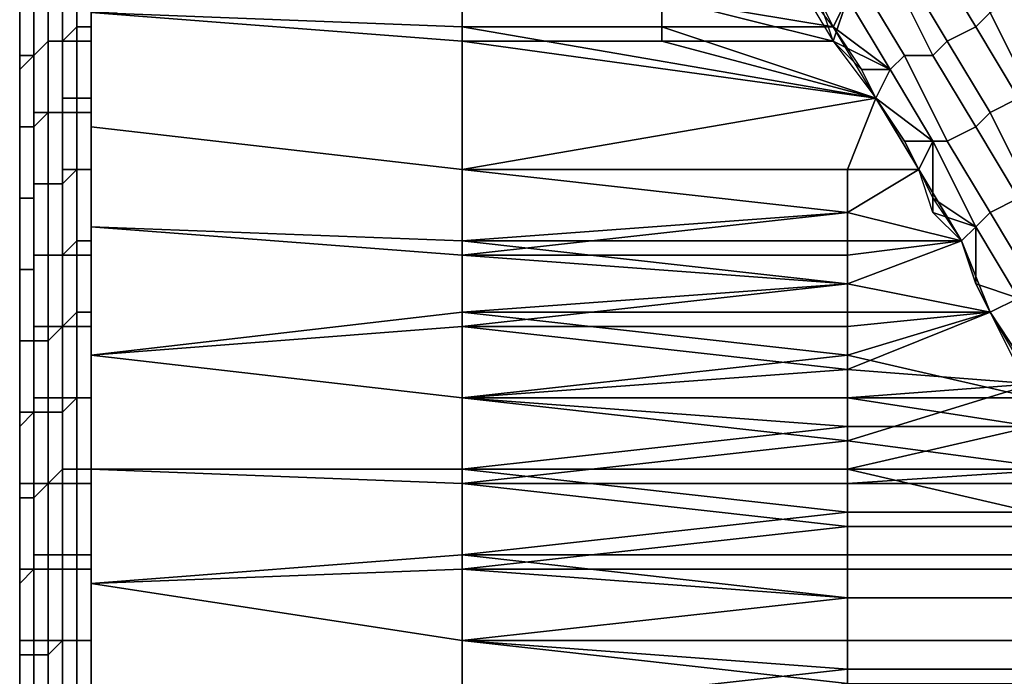
# Model space of a CAD drawing. Extents: x -0.062 to 0.114, y -0.173 to 0.042.
# Drawn here: x -0.02 to -0.013, y -0.137 to -0.133 of the extents above; entities that cross this region are included whole.
import ezdxf

# ---------------------------------------------------------------- set-up
doc = ezdxf.new("R2010")
doc.units = 0
doc.layers.add('CHROME_1', color=7, linetype='CONTINUOUS')

msp = doc.modelspace()

# ---------------------------------------------------------------- linework, layer by layer
at = {"layer": 'CHROME_1'}
for points in [[(-0.0201, -0.1316, 0.0072), (-0.0201, -0.1316, 0.005), (-0.0201, -0.1339, 0.005), (-0.0201, -0.1339, 0.0072)], [(-0.0201, -0.1316, 0.0272), (-0.0201, -0.1316, 0.025), (-0.0201, -0.1339, 0.025), (-0.0201, -0.1339, 0.0272)], [(-0.0201, -0.1316, 0.0095), (-0.0201, -0.1316, 0.0072), (-0.0201, -0.1337, 0.0095)], [(-0.0201, -0.1337, 0.0095), (-0.0201, -0.1332, 0.0101), (-0.0201, -0.1316, 0.0095)], [(-0.0201, -0.1327, 0.0108), (-0.0201, -0.1316, 0.0095), (-0.0201, -0.1332, 0.0101)], [(-0.0201, -0.1316, 0.0072), (-0.0201, -0.1339, 0.0072), (-0.0201, -0.1337, 0.0095)], [(-0.0201, -0.1339, 0.005), (-0.0201, -0.1316, 0.005), (-0.0201, -0.132, 0.0032)], [(-0.0201, -0.1327, 0.0214), (-0.0201, -0.1332, 0.0221), (-0.0201, -0.1316, 0.0227)], [(-0.0201, -0.1316, 0.025), (-0.0201, -0.1316, 0.0227), (-0.0201, -0.1337, 0.0227)], [(-0.0201, -0.1337, 0.0227), (-0.0201, -0.1339, 0.025), (-0.0201, -0.1316, 0.025)], [(-0.0201, -0.1316, 0.0227), (-0.0201, -0.1332, 0.0221), (-0.0201, -0.1337, 0.0227)], [(-0.0201, -0.132, 0.029), (-0.0201, -0.1316, 0.0272), (-0.0201, -0.1339, 0.0272)], [(-0.0201, -0.1328, 0.0027), (-0.0201, -0.1339, 0.005), (-0.0201, -0.132, 0.0032)], [(-0.0201, -0.132, 0.029), (-0.0201, -0.1339, 0.0272), (-0.0201, -0.1328, 0.0295)], [(-0.0134, -0.1328, 0.002), (-0.0137, -0.1323, 0.0023), (-0.0136, -0.1322, 0.0023), (-0.0133, -0.1327, 0.002)], [(-0.0137, -0.1323, 0.0299), (-0.0134, -0.1328, 0.0302), (-0.0133, -0.1327, 0.0302), (-0.0136, -0.1322, 0.0299)], [(-0.0136, -0.1329, 0.002), (-0.0139, -0.1324, 0.0023), (-0.0137, -0.1323, 0.0023), (-0.0134, -0.1328, 0.002)], [(-0.0139, -0.1324, 0.0299), (-0.0136, -0.1329, 0.0302), (-0.0134, -0.1328, 0.0302), (-0.0137, -0.1323, 0.0299)], [(-0.02, -0.1325, 0.0026), (-0.0199, -0.1324, 0.0025), (-0.0199, -0.1329, 0.0022), (-0.02, -0.133, 0.0023)], [(-0.0199, -0.1329, 0.03), (-0.0198, -0.1329, 0.03), (-0.0198, -0.1324, 0.0298), (-0.0199, -0.1325, 0.0297)], [(-0.0199, -0.1324, 0.0025), (-0.0198, -0.1324, 0.0025), (-0.0198, -0.1329, 0.0022), (-0.0199, -0.1329, 0.0022)], [(-0.0198, -0.1329, 0.0301), (-0.0197, -0.1329, 0.0301), (-0.0197, -0.1324, 0.0298), (-0.0198, -0.1324, 0.0298)], [(-0.0198, -0.1329, 0.03), (-0.0198, -0.1329, 0.0301), (-0.0198, -0.1324, 0.0298)], [(-0.0198, -0.1324, 0.0024), (-0.0197, -0.1324, 0.0024), (-0.0197, -0.1328, 0.0021), (-0.0198, -0.1329, 0.0021)], [(-0.0198, -0.1324, 0.0025), (-0.0198, -0.1324, 0.0024), (-0.0198, -0.1329, 0.0021), (-0.0198, -0.1329, 0.0022)], [(-0.0197, -0.1329, 0.0301), (-0.0196, -0.1329, 0.0301), (-0.0196, -0.1324, 0.0298), (-0.0197, -0.1324, 0.0298)], [(-0.0197, -0.1324, 0.0024), (-0.0196, -0.1324, 0.0024), (-0.0196, -0.1328, 0.0021), (-0.0197, -0.1328, 0.0021)], [(-0.0156, -0.1326, 0.03), (-0.0144, -0.1328, 0.0301), (-0.0147, -0.1324, 0.0298)], [(-0.0144, -0.1329, 0.0021), (-0.0156, -0.1326, 0.0022), (-0.0147, -0.1324, 0.0024)], [(-0.0139, -0.133, 0.002), (-0.0142, -0.1325, 0.0023), (-0.014, -0.1324, 0.0023), (-0.0137, -0.133, 0.002)], [(-0.0142, -0.1325, 0.0299), (-0.0139, -0.133, 0.0302), (-0.0137, -0.133, 0.0302), (-0.014, -0.1324, 0.0299)], [(-0.0137, -0.133, 0.002), (-0.014, -0.1324, 0.0023), (-0.0139, -0.1324, 0.0023), (-0.0136, -0.1329, 0.002)], [(-0.014, -0.1324, 0.0299), (-0.0137, -0.133, 0.0302), (-0.0136, -0.1329, 0.0302), (-0.0139, -0.1324, 0.0299)], [(-0.0201, -0.1326, 0.0027), (-0.02, -0.1325, 0.0026), (-0.02, -0.133, 0.0024), (-0.0201, -0.133, 0.0025)], [(-0.02, -0.133, 0.0299), (-0.0199, -0.1329, 0.03), (-0.0199, -0.1325, 0.0297), (-0.02, -0.1325, 0.0296)], [(-0.02, -0.133, 0.0298), (-0.02, -0.133, 0.0299), (-0.02, -0.1325, 0.0296), (-0.02, -0.1326, 0.0296)], [(-0.02, -0.1325, 0.0026), (-0.02, -0.1325, 0.0026), (-0.02, -0.133, 0.0023), (-0.02, -0.133, 0.0024)], [(-0.014, -0.1331, 0.002), (-0.0143, -0.1326, 0.0022), (-0.0142, -0.1325, 0.0023), (-0.0139, -0.133, 0.002)], [(-0.0143, -0.1326, 0.03), (-0.014, -0.1331, 0.0302), (-0.0139, -0.133, 0.0302), (-0.0142, -0.1325, 0.0299)], [(-0.0201, -0.1331, 0.0298), (-0.02, -0.133, 0.0298), (-0.02, -0.1326, 0.0296), (-0.0201, -0.1326, 0.0295)], [(-0.0201, -0.1326, 0.0295), (-0.0201, -0.1326, 0.0294), (-0.0201, -0.1329, 0.0296), (-0.0201, -0.1331, 0.0298)], [(-0.0201, -0.133, 0.0025), (-0.0201, -0.1329, 0.0026), (-0.0201, -0.1326, 0.0028), (-0.0201, -0.1326, 0.0027)], [(-0.017, -0.1326, 0.03), (-0.0196, -0.1327, 0.03), (-0.017, -0.1328, 0.0301)], [(-0.017, -0.1326, 0.0022), (-0.017, -0.1329, 0.0021), (-0.0196, -0.1327, 0.0022)], [(-0.0156, -0.1326, 0.03), (-0.017, -0.1326, 0.03), (-0.017, -0.1328, 0.0301), (-0.0156, -0.1328, 0.0301)], [(-0.0156, -0.1329, 0.0021), (-0.017, -0.1329, 0.0021), (-0.017, -0.1326, 0.0022), (-0.0156, -0.1326, 0.0022)], [(-0.0144, -0.1328, 0.0301), (-0.0156, -0.1326, 0.03), (-0.0156, -0.1328, 0.0301)], [(-0.0144, -0.1329, 0.0021), (-0.0156, -0.1329, 0.0021), (-0.0156, -0.1326, 0.0022)], [(-0.0144, -0.1329, 0.0021), (-0.0145, -0.1326, 0.0022), (-0.0143, -0.1326, 0.0022)], [(-0.0144, -0.1328, 0.0301), (-0.0143, -0.1326, 0.03), (-0.0145, -0.1326, 0.03)], [(-0.0143, -0.1326, 0.0022), (-0.014, -0.1331, 0.002), (-0.0144, -0.1329, 0.0021)], [(-0.0144, -0.1328, 0.0301), (-0.014, -0.1331, 0.0302), (-0.0143, -0.1326, 0.03)], [(-0.013, -0.1333, 0.0017), (-0.0133, -0.1327, 0.002), (-0.0131, -0.1326, 0.0019), (-0.0128, -0.1332, 0.0017)], [(-0.0133, -0.1327, 0.0302), (-0.013, -0.1333, 0.0305), (-0.0128, -0.1332, 0.0305), (-0.0131, -0.1326, 0.0303)], [(-0.0196, -0.1335, 0.0304), (-0.017, -0.1338, 0.0306), (-0.017, -0.1328, 0.0301), (-0.0196, -0.1327, 0.03)], [(-0.0196, -0.1327, 0.0022), (-0.017, -0.1329, 0.0021), (-0.017, -0.1338, 0.0016), (-0.0196, -0.1335, 0.0018)], [(-0.0131, -0.1333, 0.0017), (-0.0134, -0.1328, 0.002), (-0.0133, -0.1327, 0.002), (-0.013, -0.1333, 0.0017)], [(-0.0134, -0.1328, 0.0302), (-0.0131, -0.1333, 0.0305), (-0.013, -0.1333, 0.0305), (-0.0133, -0.1327, 0.0302)], [(-0.0201, -0.1339, 0.0028), (-0.0201, -0.1328, 0.0027), (-0.0201, -0.1337, 0.0022)], [(-0.0201, -0.1339, 0.005), (-0.0201, -0.1328, 0.0027), (-0.0201, -0.1339, 0.0028)], [(-0.0201, -0.1328, 0.0295), (-0.0201, -0.1339, 0.0272), (-0.0201, -0.1339, 0.0294)], [(-0.0201, -0.1328, 0.0295), (-0.0201, -0.1339, 0.0294), (-0.0201, -0.1337, 0.03)], [(-0.0198, -0.1329, 0.0021), (-0.0197, -0.1328, 0.0021), (-0.0197, -0.1333, 0.0019), (-0.0198, -0.1333, 0.0019)], [(-0.0197, -0.1328, 0.0021), (-0.0196, -0.1328, 0.0021), (-0.0196, -0.1333, 0.0018), (-0.0197, -0.1333, 0.0019)], [(-0.0141, -0.1333, 0.0303), (-0.017, -0.1328, 0.0301), (-0.017, -0.1338, 0.0306)], [(-0.0141, -0.1333, 0.0303), (-0.0156, -0.1328, 0.0301), (-0.017, -0.1328, 0.0301)], [(-0.0144, -0.1328, 0.0301), (-0.0156, -0.1328, 0.0301), (-0.0141, -0.1333, 0.0303)], [(-0.0142, -0.1331, 0.0302), (-0.014, -0.1331, 0.0302), (-0.0144, -0.1328, 0.0301)], [(-0.0133, -0.1334, 0.0017), (-0.0136, -0.1329, 0.002), (-0.0134, -0.1328, 0.002), (-0.0131, -0.1333, 0.0017)], [(-0.0136, -0.1329, 0.0302), (-0.0133, -0.1334, 0.0305), (-0.0131, -0.1333, 0.0305), (-0.0134, -0.1328, 0.0302)], [(-0.0201, -0.1333, 0.0298), (-0.0201, -0.1331, 0.0298), (-0.0201, -0.1329, 0.0296)], [(-0.0201, -0.1329, 0.0026), (-0.0201, -0.133, 0.0025), (-0.0201, -0.1333, 0.0024)], [(-0.02, -0.1335, 0.0302), (-0.0199, -0.1334, 0.0302), (-0.0199, -0.1329, 0.03), (-0.02, -0.133, 0.0299)], [(-0.02, -0.133, 0.0023), (-0.0199, -0.1329, 0.0022), (-0.0199, -0.1334, 0.002), (-0.02, -0.1334, 0.0021)], [(-0.0199, -0.1334, 0.0302), (-0.0198, -0.1334, 0.0303), (-0.0198, -0.1329, 0.03), (-0.0199, -0.1329, 0.03)], [(-0.0199, -0.1329, 0.0022), (-0.0198, -0.1329, 0.0022), (-0.0198, -0.1334, 0.0019), (-0.0199, -0.1334, 0.002)], [(-0.0198, -0.1334, 0.0303), (-0.0197, -0.1334, 0.0304), (-0.0197, -0.1329, 0.0301), (-0.0198, -0.1329, 0.0301)], [(-0.0198, -0.1334, 0.0303), (-0.0198, -0.1334, 0.0303), (-0.0198, -0.1329, 0.0301), (-0.0198, -0.1329, 0.03)], [(-0.0198, -0.1329, 0.0022), (-0.0198, -0.1329, 0.0021), (-0.0198, -0.1333, 0.0019), (-0.0198, -0.1334, 0.0019)], [(-0.0197, -0.1334, 0.0304), (-0.0196, -0.1334, 0.0304), (-0.0196, -0.1329, 0.0301), (-0.0197, -0.1329, 0.0301)], [(-0.0141, -0.1333, 0.0018), (-0.017, -0.1338, 0.0016), (-0.017, -0.1329, 0.0021)], [(-0.0156, -0.1329, 0.0021), (-0.0141, -0.1333, 0.0018), (-0.017, -0.1329, 0.0021)], [(-0.0156, -0.1329, 0.0021), (-0.0144, -0.1329, 0.0021), (-0.0141, -0.1333, 0.0018)], [(-0.0144, -0.1329, 0.0021), (-0.014, -0.1331, 0.002), (-0.0142, -0.1331, 0.002)], [(-0.0134, -0.1335, 0.0017), (-0.0137, -0.133, 0.002), (-0.0136, -0.1329, 0.002), (-0.0133, -0.1334, 0.0017)], [(-0.0137, -0.133, 0.0302), (-0.0134, -0.1335, 0.0305), (-0.0133, -0.1334, 0.0305), (-0.0136, -0.1329, 0.0302)], [(-0.0201, -0.1335, 0.03), (-0.02, -0.1335, 0.0301), (-0.02, -0.133, 0.0298), (-0.0201, -0.1331, 0.0298)], [(-0.0201, -0.133, 0.0025), (-0.02, -0.133, 0.0024), (-0.02, -0.1335, 0.0021), (-0.0201, -0.1335, 0.0022)], [(-0.0201, -0.1335, 0.0022), (-0.0201, -0.1337, 0.0022), (-0.0201, -0.1333, 0.0024), (-0.0201, -0.133, 0.0025)], [(-0.02, -0.1335, 0.0301), (-0.02, -0.1335, 0.0302), (-0.02, -0.133, 0.0299), (-0.02, -0.133, 0.0298)], [(-0.02, -0.133, 0.0024), (-0.02, -0.133, 0.0023), (-0.02, -0.1334, 0.0021), (-0.02, -0.1335, 0.0021)], [(-0.0137, -0.1336, 0.0017), (-0.014, -0.1331, 0.002), (-0.0139, -0.133, 0.002), (-0.0136, -0.1336, 0.0017)], [(-0.014, -0.1331, 0.0302), (-0.0137, -0.1336, 0.0305), (-0.0136, -0.1336, 0.0305), (-0.0139, -0.133, 0.0302)], [(-0.0136, -0.1336, 0.0017), (-0.0139, -0.133, 0.002), (-0.0137, -0.133, 0.002), (-0.0134, -0.1335, 0.0017)], [(-0.0139, -0.133, 0.0302), (-0.0136, -0.1336, 0.0305), (-0.0134, -0.1335, 0.0305), (-0.0137, -0.133, 0.0302)], [(-0.0201, -0.1331, 0.0298), (-0.0201, -0.1333, 0.0298), (-0.0201, -0.1337, 0.03), (-0.0201, -0.1335, 0.03)], [(-0.0142, -0.1331, 0.002), (-0.014, -0.1331, 0.002), (-0.0141, -0.1333, 0.0018)], [(-0.0141, -0.1333, 0.0303), (-0.014, -0.1331, 0.0302), (-0.0142, -0.1331, 0.0302)], [(-0.014, -0.1331, 0.002), (-0.0137, -0.1336, 0.0017), (-0.0141, -0.1333, 0.0018)], [(-0.0137, -0.1336, 0.0305), (-0.014, -0.1331, 0.0302), (-0.0141, -0.1333, 0.0303)], [(-0.0198, -0.1333, 0.0019), (-0.0197, -0.1333, 0.0019), (-0.0197, -0.1338, 0.0016), (-0.0198, -0.1338, 0.0016)], [(-0.0198, -0.1334, 0.0019), (-0.0198, -0.1333, 0.0019), (-0.0198, -0.1338, 0.0016), (-0.0198, -0.1339, 0.0017)], [(-0.0197, -0.1333, 0.0019), (-0.0196, -0.1333, 0.0018), (-0.0196, -0.1338, 0.0016), (-0.0197, -0.1338, 0.0016)], [(-0.0141, -0.1333, 0.0303), (-0.017, -0.1338, 0.0306), (-0.0143, -0.1338, 0.0306)], [(-0.0141, -0.1333, 0.0018), (-0.0143, -0.1338, 0.0016), (-0.017, -0.1338, 0.0016)], [(-0.0138, -0.1338, 0.0306), (-0.0141, -0.1333, 0.0303), (-0.0143, -0.1338, 0.0306)], [(-0.0141, -0.1333, 0.0018), (-0.0138, -0.1338, 0.0016), (-0.0143, -0.1338, 0.0016)], [(-0.0141, -0.1333, 0.0018), (-0.0137, -0.1336, 0.0017), (-0.0139, -0.1336, 0.0017)], [(-0.0139, -0.1336, 0.0305), (-0.0137, -0.1336, 0.0305), (-0.0141, -0.1333, 0.0303)], [(-0.013, -0.134, 0.0015), (-0.0133, -0.1334, 0.0017), (-0.0131, -0.1333, 0.0017), (-0.0128, -0.1339, 0.0015)], [(-0.0133, -0.1334, 0.0305), (-0.013, -0.134, 0.0307), (-0.0128, -0.1339, 0.0307), (-0.0131, -0.1333, 0.0305)], [(-0.02, -0.1339, 0.0304), (-0.0199, -0.1339, 0.0305), (-0.0199, -0.1334, 0.0302), (-0.02, -0.1335, 0.0302)], [(-0.02, -0.1334, 0.0021), (-0.0199, -0.1334, 0.002), (-0.0199, -0.1339, 0.0017), (-0.02, -0.1339, 0.0018)], [(-0.02, -0.1335, 0.0021), (-0.02, -0.1334, 0.0021), (-0.02, -0.1339, 0.0018), (-0.02, -0.134, 0.0019)], [(-0.0199, -0.1339, 0.0305), (-0.0198, -0.1339, 0.0305), (-0.0198, -0.1334, 0.0303), (-0.0199, -0.1334, 0.0302)], [(-0.0199, -0.1334, 0.002), (-0.0198, -0.1334, 0.0019), (-0.0198, -0.1339, 0.0017), (-0.0199, -0.1339, 0.0017)], [(-0.0198, -0.1339, 0.0306), (-0.0197, -0.1338, 0.0306), (-0.0197, -0.1334, 0.0304), (-0.0198, -0.1334, 0.0303)], [(-0.0198, -0.1339, 0.0305), (-0.0198, -0.1339, 0.0306), (-0.0198, -0.1334, 0.0303)], [(-0.0197, -0.1338, 0.0306), (-0.0196, -0.1338, 0.0306), (-0.0196, -0.1334, 0.0304), (-0.0197, -0.1334, 0.0304)], [(-0.0131, -0.134, 0.0015), (-0.0134, -0.1335, 0.0017), (-0.0133, -0.1334, 0.0017), (-0.013, -0.134, 0.0015)], [(-0.0134, -0.1335, 0.0305), (-0.0131, -0.134, 0.0307), (-0.013, -0.134, 0.0307), (-0.0133, -0.1334, 0.0305)], [(-0.0201, -0.134, 0.0302), (-0.02, -0.134, 0.0303), (-0.02, -0.1335, 0.0301), (-0.0201, -0.1335, 0.03)], [(-0.0201, -0.1335, 0.03), (-0.0201, -0.1337, 0.03), (-0.0201, -0.1341, 0.0302), (-0.0201, -0.134, 0.0302)], [(-0.0201, -0.1335, 0.0022), (-0.02, -0.1335, 0.0021), (-0.02, -0.134, 0.0019), (-0.0201, -0.134, 0.002)], [(-0.0201, -0.134, 0.002), (-0.0201, -0.1341, 0.002), (-0.0201, -0.1337, 0.0022), (-0.0201, -0.1335, 0.0022)], [(-0.02, -0.134, 0.0303), (-0.02, -0.1339, 0.0304), (-0.02, -0.1335, 0.0302), (-0.02, -0.1335, 0.0301)], [(-0.0196, -0.1342, 0.0308), (-0.017, -0.1344, 0.0308), (-0.017, -0.1338, 0.0306), (-0.0196, -0.1335, 0.0304)], [(-0.0196, -0.1335, 0.0018), (-0.017, -0.1338, 0.0016), (-0.017, -0.1343, 0.0014), (-0.0196, -0.1342, 0.0014)], [(-0.0133, -0.1341, 0.0015), (-0.0136, -0.1336, 0.0017), (-0.0134, -0.1335, 0.0017), (-0.0131, -0.134, 0.0015)], [(-0.0136, -0.1336, 0.0305), (-0.0133, -0.1341, 0.0307), (-0.0131, -0.134, 0.0307), (-0.0134, -0.1335, 0.0305)], [(-0.0138, -0.1338, 0.0016), (-0.0139, -0.1336, 0.0017), (-0.0137, -0.1336, 0.0017)], [(-0.0137, -0.1336, 0.0305), (-0.0139, -0.1336, 0.0305), (-0.0138, -0.1338, 0.0306)], [(-0.0137, -0.1341, 0.0015), (-0.0138, -0.1338, 0.0016), (-0.0137, -0.1336, 0.0017)], [(-0.0137, -0.134, 0.0307), (-0.0137, -0.1336, 0.0305), (-0.0138, -0.1338, 0.0306)], [(-0.0134, -0.1342, 0.0015), (-0.0137, -0.1336, 0.0017), (-0.0136, -0.1336, 0.0017), (-0.0133, -0.1341, 0.0015)], [(-0.0137, -0.1341, 0.0015), (-0.0137, -0.1336, 0.0017), (-0.0134, -0.1342, 0.0015)], [(-0.0137, -0.1336, 0.0305), (-0.0134, -0.1342, 0.0307), (-0.0133, -0.1341, 0.0307), (-0.0136, -0.1336, 0.0305)], [(-0.0137, -0.1336, 0.0305), (-0.0137, -0.134, 0.0307), (-0.0134, -0.1342, 0.0307)], [(-0.0201, -0.1337, 0.0022), (-0.0201, -0.1347, 0.0018), (-0.0201, -0.1339, 0.0028)], [(-0.0201, -0.1337, 0.0095), (-0.0201, -0.1339, 0.0072), (-0.0201, -0.1343, 0.009)], [(-0.0201, -0.1339, 0.025), (-0.0201, -0.1337, 0.0227), (-0.0201, -0.1343, 0.0232)], [(-0.0201, -0.1337, 0.03), (-0.0201, -0.1339, 0.0294), (-0.0201, -0.1347, 0.0304)], [(-0.0198, -0.1344, 0.0308), (-0.0197, -0.1343, 0.0308), (-0.0197, -0.1338, 0.0306), (-0.0198, -0.1339, 0.0306)], [(-0.0198, -0.1338, 0.0016), (-0.0197, -0.1338, 0.0016), (-0.0197, -0.1344, 0.0014), (-0.0198, -0.1344, 0.0014)], [(-0.0198, -0.1339, 0.0017), (-0.0198, -0.1338, 0.0016), (-0.0198, -0.1344, 0.0014), (-0.0198, -0.1344, 0.0015)], [(-0.0197, -0.1343, 0.0308), (-0.0196, -0.1343, 0.0308), (-0.0196, -0.1338, 0.0306), (-0.0197, -0.1338, 0.0306)], [(-0.0197, -0.1338, 0.0016), (-0.0196, -0.1338, 0.0016), (-0.0196, -0.1344, 0.0014), (-0.0197, -0.1344, 0.0014)], [(-0.0143, -0.1338, 0.0306), (-0.017, -0.1338, 0.0306), (-0.0143, -0.1341, 0.0307)], [(-0.017, -0.1344, 0.0308), (-0.0143, -0.1341, 0.0307), (-0.017, -0.1338, 0.0306)], [(-0.0143, -0.1338, 0.0016), (-0.0143, -0.1341, 0.0015), (-0.017, -0.1338, 0.0016)], [(-0.017, -0.1338, 0.0016), (-0.0143, -0.1341, 0.0015), (-0.017, -0.1343, 0.0014)], [(-0.0143, -0.1338, 0.0306), (-0.0143, -0.1341, 0.0307), (-0.0138, -0.1338, 0.0306)], [(-0.0138, -0.1338, 0.0306), (-0.0143, -0.1341, 0.0307), (-0.0135, -0.1343, 0.0308)], [(-0.0143, -0.1341, 0.0015), (-0.0138, -0.1338, 0.0016), (-0.0135, -0.1343, 0.0014)], [(-0.0138, -0.1338, 0.0016), (-0.0143, -0.1341, 0.0015), (-0.0143, -0.1338, 0.0016)], [(-0.0201, -0.1339, 0.005), (-0.0201, -0.1339, 0.0028), (-0.0201, -0.1361, 0.0028), (-0.0201, -0.1361, 0.005)], [(-0.0201, -0.1339, 0.005), (-0.0201, -0.1361, 0.005), (-0.0201, -0.1339, 0.0072)], [(-0.0201, -0.1339, 0.0272), (-0.0201, -0.1339, 0.025), (-0.0201, -0.1361, 0.0272)], [(-0.0201, -0.1339, 0.0294), (-0.0201, -0.1339, 0.0272), (-0.0201, -0.1361, 0.0272), (-0.0201, -0.1361, 0.0294)], [(-0.0201, -0.1339, 0.0028), (-0.0201, -0.1347, 0.0018), (-0.0201, -0.1361, 0.0028)], [(-0.0201, -0.135, 0.0085), (-0.0201, -0.1343, 0.009), (-0.0201, -0.1339, 0.0072)], [(-0.0201, -0.1339, 0.0072), (-0.0201, -0.1356, 0.008), (-0.0201, -0.135, 0.0085)], [(-0.0201, -0.1356, 0.008), (-0.0201, -0.1339, 0.0072), (-0.0201, -0.1363, 0.0076)], [(-0.0201, -0.1339, 0.0072), (-0.0201, -0.1361, 0.005), (-0.0201, -0.1363, 0.0076)], [(-0.0201, -0.1343, 0.0232), (-0.0201, -0.135, 0.0237), (-0.0201, -0.1339, 0.025)], [(-0.0201, -0.1356, 0.0242), (-0.0201, -0.1363, 0.0246), (-0.0201, -0.1339, 0.025)], [(-0.0201, -0.135, 0.0237), (-0.0201, -0.1356, 0.0242), (-0.0201, -0.1339, 0.025)], [(-0.0201, -0.1339, 0.025), (-0.0201, -0.1363, 0.0246), (-0.0201, -0.1361, 0.0272)], [(-0.0201, -0.1361, 0.0294), (-0.0201, -0.1347, 0.0304), (-0.0201, -0.1339, 0.0294)], [(-0.02, -0.1344, 0.0306), (-0.0199, -0.1344, 0.0307), (-0.0199, -0.1339, 0.0305), (-0.02, -0.1339, 0.0304)], [(-0.02, -0.1345, 0.0305), (-0.02, -0.1344, 0.0306), (-0.02, -0.1339, 0.0304), (-0.02, -0.134, 0.0303)], [(-0.02, -0.1339, 0.0018), (-0.0199, -0.1339, 0.0017), (-0.0199, -0.1344, 0.0015), (-0.02, -0.1344, 0.0016)], [(-0.02, -0.134, 0.0019), (-0.02, -0.1339, 0.0018), (-0.02, -0.1344, 0.0016), (-0.02, -0.1345, 0.0017)], [(-0.0199, -0.1344, 0.0307), (-0.0198, -0.1344, 0.0307), (-0.0198, -0.1339, 0.0305), (-0.0199, -0.1339, 0.0305)], [(-0.0199, -0.1339, 0.0017), (-0.0198, -0.1339, 0.0017), (-0.0198, -0.1344, 0.0015), (-0.0199, -0.1344, 0.0015)], [(-0.0198, -0.1344, 0.0307), (-0.0198, -0.1344, 0.0308), (-0.0198, -0.1339, 0.0306), (-0.0198, -0.1339, 0.0305)], [(-0.0201, -0.1345, 0.0305), (-0.02, -0.1345, 0.0305), (-0.02, -0.134, 0.0303), (-0.0201, -0.134, 0.0302)], [(-0.0201, -0.134, 0.0302), (-0.0201, -0.1341, 0.0302), (-0.0201, -0.1344, 0.0303), (-0.0201, -0.1345, 0.0305)], [(-0.0201, -0.134, 0.002), (-0.02, -0.134, 0.0019), (-0.02, -0.1345, 0.0017), (-0.0201, -0.1345, 0.0017)], [(-0.0201, -0.1345, 0.0017), (-0.0201, -0.1344, 0.0019), (-0.0201, -0.1341, 0.002), (-0.0201, -0.134, 0.002)], [(-0.0137, -0.134, 0.0307), (-0.0135, -0.1343, 0.0308), (-0.0134, -0.1342, 0.0307)], [(-0.013, -0.1346, 0.0012), (-0.0133, -0.1341, 0.0015), (-0.0131, -0.134, 0.0015), (-0.0129, -0.1346, 0.0012)], [(-0.0133, -0.1341, 0.0307), (-0.013, -0.1346, 0.031), (-0.0129, -0.1346, 0.031), (-0.0131, -0.134, 0.0307)], [(-0.0143, -0.1344, 0.0308), (-0.0143, -0.1341, 0.0307), (-0.017, -0.1344, 0.0308)], [(-0.0143, -0.1343, 0.0014), (-0.017, -0.1343, 0.0014), (-0.0143, -0.1341, 0.0015)], [(-0.0143, -0.1344, 0.0308), (-0.0135, -0.1343, 0.0308), (-0.0143, -0.1341, 0.0307)], [(-0.0143, -0.1343, 0.0014), (-0.0143, -0.1341, 0.0015), (-0.0135, -0.1343, 0.0014)], [(-0.0135, -0.1343, 0.0014), (-0.0137, -0.1341, 0.0015), (-0.0134, -0.1342, 0.0015)], [(-0.0131, -0.1347, 0.0012), (-0.0134, -0.1342, 0.0015), (-0.0133, -0.1341, 0.0015), (-0.013, -0.1346, 0.0012)], [(-0.0134, -0.1342, 0.0307), (-0.0131, -0.1347, 0.031), (-0.013, -0.1346, 0.031), (-0.0133, -0.1341, 0.0307)], [(-0.0196, -0.1351, 0.0311), (-0.017, -0.1349, 0.031), (-0.017, -0.1344, 0.0308), (-0.0196, -0.1342, 0.0308)], [(-0.0196, -0.1342, 0.0014), (-0.017, -0.1343, 0.0014), (-0.017, -0.1348, 0.0012), (-0.0196, -0.1351, 0.0011)], [(-0.0135, -0.1343, 0.0014), (-0.0134, -0.1342, 0.0015), (-0.0134, -0.1346, 0.0013)], [(-0.0134, -0.1346, 0.0309), (-0.0134, -0.1342, 0.0307), (-0.0135, -0.1343, 0.0308)], [(-0.0134, -0.1346, 0.0013), (-0.0134, -0.1342, 0.0015), (-0.0131, -0.1347, 0.0012)], [(-0.0134, -0.1346, 0.0309), (-0.0131, -0.1347, 0.031), (-0.0134, -0.1342, 0.0307)], [(-0.0198, -0.1349, 0.031), (-0.0197, -0.1348, 0.031), (-0.0197, -0.1343, 0.0308), (-0.0198, -0.1344, 0.0308)], [(-0.0197, -0.1348, 0.031), (-0.0196, -0.1348, 0.031), (-0.0196, -0.1343, 0.0308), (-0.0197, -0.1343, 0.0308)], [(-0.0143, -0.1343, 0.0014), (-0.0143, -0.1346, 0.0013), (-0.017, -0.1343, 0.0014)], [(-0.017, -0.1343, 0.0014), (-0.0143, -0.1346, 0.0013), (-0.017, -0.1348, 0.0012)], [(-0.0143, -0.1344, 0.0308), (-0.0143, -0.1346, 0.0309), (-0.0135, -0.1343, 0.0308)], [(-0.0135, -0.1343, 0.0308), (-0.0143, -0.1346, 0.0309), (-0.0133, -0.1348, 0.031)], [(-0.0133, -0.1348, 0.0012), (-0.0143, -0.1346, 0.0013), (-0.0135, -0.1343, 0.0014)], [(-0.0143, -0.1343, 0.0014), (-0.0135, -0.1343, 0.0014), (-0.0143, -0.1346, 0.0013)], [(-0.0201, -0.1345, 0.0305), (-0.0201, -0.1344, 0.0303), (-0.0201, -0.1348, 0.0305), (-0.0201, -0.135, 0.0307)], [(-0.0201, -0.135, 0.0015), (-0.0201, -0.1348, 0.0017), (-0.0201, -0.1344, 0.0019), (-0.0201, -0.1345, 0.0017)], [(-0.02, -0.1349, 0.0308), (-0.0199, -0.1349, 0.0309), (-0.0199, -0.1344, 0.0307), (-0.02, -0.1344, 0.0306)], [(-0.02, -0.135, 0.0307), (-0.02, -0.1349, 0.0308), (-0.02, -0.1344, 0.0306), (-0.02, -0.1345, 0.0305)], [(-0.02, -0.1344, 0.0016), (-0.0199, -0.1344, 0.0015), (-0.0199, -0.135, 0.0013), (-0.02, -0.135, 0.0014)], [(-0.02, -0.1345, 0.0017), (-0.02, -0.1344, 0.0016), (-0.02, -0.135, 0.0014)], [(-0.0199, -0.1349, 0.0309), (-0.0198, -0.1349, 0.0309), (-0.0198, -0.1344, 0.0307), (-0.0199, -0.1344, 0.0307)], [(-0.0199, -0.1344, 0.0015), (-0.0198, -0.1344, 0.0015), (-0.0198, -0.1349, 0.0012), (-0.0199, -0.135, 0.0013)], [(-0.0198, -0.1349, 0.0309), (-0.0198, -0.1349, 0.031), (-0.0198, -0.1344, 0.0308), (-0.0198, -0.1344, 0.0307)], [(-0.0198, -0.1344, 0.0014), (-0.0197, -0.1344, 0.0014), (-0.0197, -0.1349, 0.0012), (-0.0198, -0.1349, 0.0012)], [(-0.0198, -0.1344, 0.0015), (-0.0198, -0.1344, 0.0014), (-0.0198, -0.1349, 0.0012)], [(-0.0197, -0.1344, 0.0014), (-0.0196, -0.1344, 0.0014), (-0.0196, -0.1349, 0.0012), (-0.0197, -0.1349, 0.0012)], [(-0.0143, -0.1344, 0.0308), (-0.017, -0.1344, 0.0308), (-0.0143, -0.1346, 0.0309)], [(-0.017, -0.1349, 0.031), (-0.0143, -0.1346, 0.0309), (-0.017, -0.1344, 0.0308)], [(-0.0201, -0.135, 0.0307), (-0.02, -0.135, 0.0307), (-0.02, -0.1345, 0.0305), (-0.0201, -0.1345, 0.0305)], [(-0.0201, -0.1345, 0.0017), (-0.02, -0.1345, 0.0017), (-0.02, -0.135, 0.0014), (-0.0201, -0.135, 0.0015)], [(-0.0143, -0.1349, 0.031), (-0.0143, -0.1346, 0.0309), (-0.017, -0.1349, 0.031)], [(-0.0143, -0.1348, 0.0012), (-0.017, -0.1348, 0.0012), (-0.0143, -0.1346, 0.0013)], [(-0.0143, -0.1346, 0.0309), (-0.0143, -0.1349, 0.031), (-0.0133, -0.1348, 0.031)], [(-0.0143, -0.1346, 0.0013), (-0.0133, -0.1348, 0.0012), (-0.0143, -0.1348, 0.0012)], [(-0.0134, -0.1346, 0.0013), (-0.0131, -0.1347, 0.0012), (-0.0133, -0.1348, 0.0012)], [(-0.0131, -0.1347, 0.031), (-0.0134, -0.1346, 0.0309), (-0.0133, -0.1348, 0.031)], [(-0.0201, -0.1356, 0.0014), (-0.0201, -0.1361, 0.0028), (-0.0201, -0.1347, 0.0018)], [(-0.0201, -0.1347, 0.0304), (-0.0201, -0.1361, 0.0294), (-0.0201, -0.1356, 0.0308)], [(-0.0131, -0.1347, 0.0012), (-0.0131, -0.1351, 0.0011), (-0.0133, -0.1348, 0.0012)], [(-0.0131, -0.1347, 0.031), (-0.0133, -0.1348, 0.031), (-0.0131, -0.1351, 0.0311)], [(-0.0201, -0.1352, 0.0306), (-0.0201, -0.135, 0.0307), (-0.0201, -0.1348, 0.0305)], [(-0.0201, -0.1352, 0.0016), (-0.0201, -0.1348, 0.0017), (-0.0201, -0.135, 0.0015)], [(-0.0198, -0.1354, 0.0312), (-0.0197, -0.1354, 0.0312), (-0.0197, -0.1348, 0.031), (-0.0198, -0.1349, 0.031)], [(-0.0197, -0.1354, 0.0312), (-0.0196, -0.1354, 0.0312), (-0.0196, -0.1348, 0.031), (-0.0197, -0.1348, 0.031)], [(-0.017, -0.1354, 0.001), (-0.0196, -0.1351, 0.0011), (-0.017, -0.1348, 0.0012)], [(-0.0143, -0.1348, 0.0012), (-0.0143, -0.1351, 0.0011), (-0.017, -0.1348, 0.0012)], [(-0.017, -0.1348, 0.0012), (-0.0143, -0.1351, 0.0011), (-0.017, -0.1354, 0.001)], [(-0.0143, -0.1352, 0.0312), (-0.013, -0.1353, 0.0312), (-0.0133, -0.1348, 0.031)], [(-0.0143, -0.1349, 0.031), (-0.0143, -0.1352, 0.0312), (-0.0133, -0.1348, 0.031)], [(-0.0143, -0.1351, 0.0011), (-0.0143, -0.1348, 0.0012), (-0.0133, -0.1348, 0.0012)], [(-0.0133, -0.1348, 0.0012), (-0.013, -0.1354, 0.001), (-0.0143, -0.1351, 0.0011)], [(-0.02, -0.1354, 0.031), (-0.0199, -0.1354, 0.0311), (-0.0199, -0.1349, 0.0309), (-0.02, -0.1349, 0.0308)], [(-0.02, -0.1355, 0.0309), (-0.02, -0.1354, 0.031), (-0.02, -0.1349, 0.0308), (-0.02, -0.135, 0.0307)], [(-0.0199, -0.1354, 0.0311), (-0.0198, -0.1354, 0.0311), (-0.0198, -0.1349, 0.0309), (-0.0199, -0.1349, 0.0309)], [(-0.0199, -0.135, 0.0013), (-0.0198, -0.1349, 0.0012), (-0.0198, -0.1355, 0.001), (-0.0199, -0.1355, 0.0011)], [(-0.0198, -0.1354, 0.0311), (-0.0198, -0.1354, 0.0312), (-0.0198, -0.1349, 0.031), (-0.0198, -0.1349, 0.0309)], [(-0.0198, -0.1349, 0.0012), (-0.0197, -0.1349, 0.0012), (-0.0197, -0.1354, 0.001), (-0.0198, -0.1355, 0.001)], [(-0.0198, -0.1349, 0.0012), (-0.0198, -0.1349, 0.0012), (-0.0198, -0.1355, 0.001)], [(-0.0197, -0.1349, 0.0012), (-0.0196, -0.1349, 0.0012), (-0.0196, -0.1354, 0.001), (-0.0197, -0.1354, 0.001)], [(-0.017, -0.1354, 0.0312), (-0.017, -0.1349, 0.031), (-0.0196, -0.1351, 0.0311)], [(-0.0143, -0.1349, 0.031), (-0.017, -0.1349, 0.031), (-0.0143, -0.1352, 0.0312)], [(-0.017, -0.1354, 0.0312), (-0.0143, -0.1352, 0.0312), (-0.017, -0.1349, 0.031)], [(-0.0201, -0.1355, 0.0308), (-0.02, -0.1355, 0.0309), (-0.02, -0.135, 0.0307), (-0.0201, -0.135, 0.0307)], [(-0.0201, -0.135, 0.0307), (-0.0201, -0.1352, 0.0306), (-0.0201, -0.1356, 0.0308), (-0.0201, -0.1355, 0.0308)], [(-0.0201, -0.135, 0.0015), (-0.02, -0.135, 0.0014), (-0.02, -0.1355, 0.0012), (-0.0201, -0.1356, 0.0013)], [(-0.0201, -0.1356, 0.0013), (-0.0201, -0.1356, 0.0014), (-0.0201, -0.1352, 0.0016), (-0.0201, -0.135, 0.0015)], [(-0.02, -0.135, 0.0014), (-0.0199, -0.135, 0.0013), (-0.0199, -0.1355, 0.0011), (-0.02, -0.1355, 0.0012)], [(-0.02, -0.135, 0.0014), (-0.02, -0.135, 0.0014), (-0.02, -0.1355, 0.0012)], [(-0.0196, -0.1359, 0.0314), (-0.017, -0.136, 0.0314), (-0.017, -0.1354, 0.0312), (-0.0196, -0.1351, 0.0311)], [(-0.0196, -0.1351, 0.0011), (-0.017, -0.1354, 0.001), (-0.017, -0.1359, 0.0008), (-0.0196, -0.1359, 0.0008)], [(-0.0143, -0.1354, 0.001), (-0.017, -0.1354, 0.001), (-0.0143, -0.1351, 0.0011)], [(-0.0143, -0.1354, 0.001), (-0.0143, -0.1351, 0.0011), (-0.013, -0.1354, 0.001)], [(-0.0143, -0.1354, 0.0312), (-0.0143, -0.1352, 0.0312), (-0.017, -0.1354, 0.0312)], [(-0.013, -0.1353, 0.0312), (-0.0143, -0.1352, 0.0312), (-0.0143, -0.1354, 0.0312)], [(-0.013, -0.1353, 0.0312), (-0.0143, -0.1357, 0.0313), (-0.0128, -0.1359, 0.0314)], [(-0.0143, -0.1357, 0.0313), (-0.013, -0.1353, 0.0312), (-0.0143, -0.1354, 0.0312)], [(-0.02, -0.136, 0.0312), (-0.0199, -0.136, 0.0313), (-0.0199, -0.1354, 0.0311), (-0.02, -0.1354, 0.031)], [(-0.02, -0.136, 0.0311), (-0.02, -0.136, 0.0312), (-0.02, -0.1354, 0.031), (-0.02, -0.1355, 0.0309)], [(-0.0199, -0.136, 0.0313), (-0.0198, -0.1359, 0.0313), (-0.0198, -0.1354, 0.0311), (-0.0199, -0.1354, 0.0311)], [(-0.0198, -0.1359, 0.0314), (-0.0197, -0.1359, 0.0314), (-0.0197, -0.1354, 0.0312), (-0.0198, -0.1354, 0.0312)], [(-0.0198, -0.1359, 0.0313), (-0.0198, -0.1359, 0.0314), (-0.0198, -0.1354, 0.0312), (-0.0198, -0.1354, 0.0311)], [(-0.0198, -0.1355, 0.001), (-0.0197, -0.1354, 0.001), (-0.0197, -0.136, 0.0008), (-0.0198, -0.136, 0.0008)], [(-0.0197, -0.1359, 0.0314), (-0.0196, -0.1359, 0.0314), (-0.0196, -0.1354, 0.0312), (-0.0197, -0.1354, 0.0312)], [(-0.0197, -0.1354, 0.001), (-0.0196, -0.1354, 0.001), (-0.0196, -0.136, 0.0008), (-0.0197, -0.136, 0.0008)], [(-0.0143, -0.1354, 0.0312), (-0.017, -0.1354, 0.0312), (-0.0143, -0.1357, 0.0313)], [(-0.017, -0.136, 0.0314), (-0.0143, -0.1357, 0.0313), (-0.017, -0.1354, 0.0312)], [(-0.0143, -0.1354, 0.001), (-0.0143, -0.1356, 0.0009), (-0.017, -0.1354, 0.001)], [(-0.017, -0.1354, 0.001), (-0.0143, -0.1356, 0.0009), (-0.017, -0.1359, 0.0008)], [(-0.013, -0.1356, 0.0009), (-0.0143, -0.1354, 0.001), (-0.013, -0.1354, 0.001)], [(-0.0143, -0.1354, 0.001), (-0.013, -0.1356, 0.0009), (-0.0143, -0.1356, 0.0009)], [(-0.0201, -0.136, 0.031), (-0.02, -0.136, 0.0311), (-0.02, -0.1355, 0.0309), (-0.0201, -0.1355, 0.0308)], [(-0.0201, -0.1355, 0.0308), (-0.0201, -0.1356, 0.0308), (-0.0201, -0.136, 0.0309), (-0.0201, -0.136, 0.031)], [(-0.0201, -0.1356, 0.0013), (-0.02, -0.1355, 0.0012), (-0.02, -0.1361, 0.0011), (-0.0201, -0.1361, 0.0012)], [(-0.02, -0.1355, 0.0012), (-0.0199, -0.1355, 0.0011), (-0.0199, -0.136, 0.0009), (-0.02, -0.1361, 0.001)], [(-0.02, -0.1355, 0.0012), (-0.02, -0.1355, 0.0012), (-0.02, -0.1361, 0.001), (-0.02, -0.1361, 0.0011)], [(-0.0199, -0.1355, 0.0011), (-0.0198, -0.1355, 0.001), (-0.0198, -0.136, 0.0009), (-0.0199, -0.136, 0.0009)], [(-0.0198, -0.1355, 0.001), (-0.0198, -0.1355, 0.001), (-0.0198, -0.136, 0.0008), (-0.0198, -0.136, 0.0009)], [(-0.0201, -0.1356, 0.0014), (-0.0201, -0.1366, 0.0011), (-0.0201, -0.1361, 0.0028)], [(-0.0201, -0.1361, 0.0294), (-0.0201, -0.1366, 0.0311), (-0.0201, -0.1356, 0.0308)], [(-0.0201, -0.1361, 0.0012), (-0.0201, -0.136, 0.0013), (-0.0201, -0.1356, 0.0014), (-0.0201, -0.1356, 0.0013)], [(-0.0143, -0.1359, 0.0008), (-0.017, -0.1359, 0.0008), (-0.0143, -0.1356, 0.0009)], [(-0.0143, -0.1356, 0.0009), (-0.013, -0.1356, 0.0009), (-0.0143, -0.1359, 0.0008)], [(-0.0128, -0.1359, 0.0008), (-0.0143, -0.1359, 0.0008), (-0.013, -0.1356, 0.0009)], [(-0.0143, -0.136, 0.0314), (-0.0143, -0.1357, 0.0313), (-0.017, -0.136, 0.0314)], [(-0.0128, -0.1359, 0.0314), (-0.0143, -0.1357, 0.0313), (-0.0143, -0.136, 0.0314)], [(-0.0199, -0.1365, 0.0314), (-0.0198, -0.1365, 0.0315), (-0.0198, -0.1359, 0.0313), (-0.0199, -0.136, 0.0313)], [(-0.0198, -0.1365, 0.0315), (-0.0197, -0.1365, 0.0316), (-0.0197, -0.1359, 0.0314), (-0.0198, -0.1359, 0.0314)], [(-0.0198, -0.1365, 0.0315), (-0.0198, -0.1365, 0.0315), (-0.0198, -0.1359, 0.0314), (-0.0198, -0.1359, 0.0313)], [(-0.0197, -0.1365, 0.0316), (-0.0196, -0.1365, 0.0316), (-0.0196, -0.1359, 0.0314), (-0.0197, -0.1359, 0.0314)], [(-0.0196, -0.1367, 0.0316), (-0.017, -0.1366, 0.0316), (-0.017, -0.136, 0.0314), (-0.0196, -0.1359, 0.0314)], [(-0.0196, -0.1359, 0.0008), (-0.017, -0.1359, 0.0008), (-0.017, -0.1365, 0.0006), (-0.0196, -0.1367, 0.0006)], [(-0.0143, -0.1359, 0.0008), (-0.0143, -0.1362, 0.0007), (-0.017, -0.1359, 0.0008)], [(-0.017, -0.1359, 0.0008), (-0.0143, -0.1362, 0.0007), (-0.017, -0.1365, 0.0006)], [(-0.013, -0.136, 0.0314), (-0.0128, -0.1359, 0.0314), (-0.0143, -0.136, 0.0314)], [(-0.0143, -0.1362, 0.0007), (-0.0143, -0.1359, 0.0008), (-0.013, -0.1362, 0.0007)], [(-0.0128, -0.1359, 0.0008), (-0.013, -0.1362, 0.0007), (-0.0143, -0.1359, 0.0008)], [(-0.0201, -0.1366, 0.0312), (-0.02, -0.1366, 0.0313), (-0.02, -0.136, 0.0311), (-0.0201, -0.136, 0.031)], [(-0.0201, -0.136, 0.031), (-0.0201, -0.136, 0.0309), (-0.0201, -0.1364, 0.031), (-0.0201, -0.1366, 0.0312)], [(-0.0201, -0.1367, 0.001), (-0.0201, -0.1364, 0.0012), (-0.0201, -0.136, 0.0013), (-0.0201, -0.1361, 0.0012)], [(-0.02, -0.1365, 0.0313), (-0.0199, -0.1365, 0.0314), (-0.0199, -0.136, 0.0313), (-0.02, -0.136, 0.0312)], [(-0.02, -0.1366, 0.0313), (-0.02, -0.1365, 0.0313), (-0.02, -0.136, 0.0312), (-0.02, -0.136, 0.0311)], [(-0.02, -0.1361, 0.001), (-0.0199, -0.136, 0.0009), (-0.0199, -0.1366, 0.0008), (-0.02, -0.1366, 0.0008)], [(-0.0199, -0.136, 0.0009), (-0.0198, -0.136, 0.0009), (-0.0198, -0.1366, 0.0007), (-0.0199, -0.1366, 0.0008)], [(-0.0198, -0.136, 0.0008), (-0.0197, -0.136, 0.0008), (-0.0197, -0.1366, 0.0006), (-0.0198, -0.1366, 0.0007)], [(-0.0198, -0.136, 0.0009), (-0.0198, -0.136, 0.0008), (-0.0198, -0.1366, 0.0007)], [(-0.0197, -0.136, 0.0008), (-0.0196, -0.136, 0.0008), (-0.0196, -0.1366, 0.0006), (-0.0197, -0.1366, 0.0006)], [(-0.0143, -0.136, 0.0314), (-0.017, -0.136, 0.0314), (-0.0143, -0.1363, 0.0315)], [(-0.017, -0.1366, 0.0316), (-0.0143, -0.1363, 0.0315), (-0.017, -0.136, 0.0314)], [(-0.013, -0.136, 0.0314), (-0.0143, -0.136, 0.0314), (-0.0143, -0.1363, 0.0315), (-0.013, -0.1363, 0.0315)], [(-0.0201, -0.1361, 0.005), (-0.0201, -0.1361, 0.0028), (-0.0201, -0.1384, 0.0028), (-0.0201, -0.1384, 0.005)], [(-0.0201, -0.1361, 0.0294), (-0.0201, -0.1361, 0.0272), (-0.0201, -0.1384, 0.0272), (-0.0201, -0.1384, 0.0294)], [(-0.0201, -0.1384, 0.0028), (-0.0201, -0.1361, 0.0028), (-0.0201, -0.1366, 0.0011)], [(-0.0201, -0.1371, 0.0073), (-0.0201, -0.1361, 0.005), (-0.0201, -0.1378, 0.007)], [(-0.0201, -0.1361, 0.005), (-0.0201, -0.1371, 0.0073), (-0.0201, -0.1363, 0.0076)], [(-0.0201, -0.1378, 0.007), (-0.0201, -0.1361, 0.005), (-0.0201, -0.1384, 0.005)], [(-0.0201, -0.1361, 0.0272), (-0.0201, -0.1363, 0.0246), (-0.0201, -0.1371, 0.0249)], [(-0.0201, -0.1361, 0.0272), (-0.0201, -0.1371, 0.0249), (-0.0201, -0.1378, 0.0252)], [(-0.0201, -0.1384, 0.0272), (-0.0201, -0.1361, 0.0272), (-0.0201, -0.1378, 0.0252)], [(-0.0201, -0.1366, 0.0311), (-0.0201, -0.1361, 0.0294), (-0.0201, -0.1384, 0.0294)], [(-0.0201, -0.1361, 0.0012), (-0.02, -0.1361, 0.0011), (-0.02, -0.1366, 0.0009), (-0.0201, -0.1367, 0.001)], [(-0.02, -0.1361, 0.0011), (-0.02, -0.1361, 0.001), (-0.02, -0.1366, 0.0008), (-0.02, -0.1366, 0.0009)], [(-0.0143, -0.1365, 0.0006), (-0.017, -0.1365, 0.0006), (-0.0143, -0.1362, 0.0007)], [(-0.013, -0.1365, 0.0006), (-0.0143, -0.1365, 0.0006), (-0.0143, -0.1362, 0.0007), (-0.013, -0.1362, 0.0007)], [(-0.0143, -0.1366, 0.0316), (-0.0143, -0.1363, 0.0315), (-0.017, -0.1366, 0.0316)], [(-0.013, -0.1363, 0.0315), (-0.0143, -0.1363, 0.0315), (-0.0143, -0.1366, 0.0316), (-0.013, -0.1366, 0.0316)], [(-0.0201, -0.1366, 0.0312), (-0.0201, -0.1364, 0.031), (-0.0201, -0.1368, 0.0311)], [(-0.0201, -0.1364, 0.0012), (-0.0201, -0.1367, 0.001), (-0.0201, -0.1368, 0.0011)], [(-0.02, -0.1371, 0.0315), (-0.0199, -0.1371, 0.0316), (-0.0199, -0.1365, 0.0314), (-0.02, -0.1365, 0.0313)], [(-0.02, -0.1371, 0.0314), (-0.02, -0.1371, 0.0315), (-0.02, -0.1365, 0.0313), (-0.02, -0.1366, 0.0313)], [(-0.0199, -0.1371, 0.0316), (-0.0198, -0.1371, 0.0316), (-0.0198, -0.1365, 0.0315), (-0.0199, -0.1365, 0.0314)], [(-0.0198, -0.1371, 0.0317), (-0.0197, -0.1371, 0.0317), (-0.0197, -0.1365, 0.0316), (-0.0198, -0.1365, 0.0315)], [(-0.0198, -0.1371, 0.0316), (-0.0198, -0.1371, 0.0317), (-0.0198, -0.1365, 0.0315)], [(-0.0197, -0.1371, 0.0317), (-0.0196, -0.1371, 0.0317), (-0.0196, -0.1365, 0.0316), (-0.0197, -0.1365, 0.0316)], [(-0.017, -0.1365, 0.0006), (-0.017, -0.1371, 0.0005), (-0.0196, -0.1367, 0.0006)], [(-0.0143, -0.1365, 0.0006), (-0.0143, -0.1368, 0.0006), (-0.017, -0.1365, 0.0006)], [(-0.017, -0.1365, 0.0006), (-0.0143, -0.1368, 0.0006), (-0.017, -0.1371, 0.0005)], [(-0.013, -0.1368, 0.0006), (-0.0143, -0.1368, 0.0006), (-0.0143, -0.1365, 0.0006), (-0.013, -0.1365, 0.0006)], [(-0.0201, -0.1384, 0.0028), (-0.0201, -0.1366, 0.0011), (-0.0201, -0.1376, 0.0009)], [(-0.0201, -0.1376, 0.0313), (-0.0201, -0.1366, 0.0311), (-0.0201, -0.1384, 0.0294)], [(-0.0201, -0.1371, 0.0313), (-0.02, -0.1371, 0.0314), (-0.02, -0.1366, 0.0313), (-0.0201, -0.1366, 0.0312)], [(-0.0201, -0.1366, 0.0312), (-0.0201, -0.1368, 0.0311), (-0.0201, -0.1373, 0.0312), (-0.0201, -0.1371, 0.0313)], [(-0.0201, -0.1367, 0.001), (-0.02, -0.1366, 0.0009), (-0.02, -0.1372, 0.0008), (-0.0201, -0.1372, 0.0009)], [(-0.02, -0.1366, 0.0008), (-0.0199, -0.1366, 0.0008), (-0.0199, -0.1372, 0.0006), (-0.02, -0.1372, 0.0007)], [(-0.02, -0.1366, 0.0009), (-0.02, -0.1366, 0.0008), (-0.02, -0.1372, 0.0007), (-0.02, -0.1372, 0.0008)], [(-0.0199, -0.1366, 0.0008), (-0.0198, -0.1366, 0.0007), (-0.0198, -0.1371, 0.0006), (-0.0199, -0.1372, 0.0006)], [(-0.0198, -0.1366, 0.0007), (-0.0197, -0.1366, 0.0006), (-0.0197, -0.1371, 0.0005), (-0.0198, -0.1371, 0.0005)], [(-0.0198, -0.1366, 0.0007), (-0.0198, -0.1366, 0.0007), (-0.0198, -0.1371, 0.0005), (-0.0198, -0.1371, 0.0006)], [(-0.0197, -0.1366, 0.0006), (-0.0196, -0.1366, 0.0006), (-0.0196, -0.1371, 0.0005), (-0.0197, -0.1371, 0.0005)], [(-0.017, -0.1366, 0.0316), (-0.0196, -0.1367, 0.0316), (-0.017, -0.1371, 0.0317)], [(-0.0143, -0.1366, 0.0316), (-0.017, -0.1366, 0.0316), (-0.0143, -0.1368, 0.0317)], [(-0.017, -0.1371, 0.0317), (-0.0143, -0.1368, 0.0317), (-0.017, -0.1366, 0.0316)], [(-0.013, -0.1366, 0.0316), (-0.0143, -0.1366, 0.0316), (-0.0143, -0.1368, 0.0317), (-0.013, -0.1368, 0.0317)], [(-0.0201, -0.1372, 0.0009), (-0.0201, -0.1373, 0.001), (-0.0201, -0.1368, 0.0011), (-0.0201, -0.1367, 0.001)], [(-0.0196, -0.1376, 0.0318), (-0.017, -0.1377, 0.0318), (-0.017, -0.1371, 0.0317), (-0.0196, -0.1367, 0.0316)], [(-0.0196, -0.1367, 0.0006), (-0.017, -0.1371, 0.0005), (-0.017, -0.1376, 0.0004), (-0.0196, -0.1376, 0.0004)], [(-0.0143, -0.1371, 0.0317), (-0.0143, -0.1368, 0.0317), (-0.017, -0.1371, 0.0317)], [(-0.0143, -0.1371, 0.0005), (-0.017, -0.1371, 0.0005), (-0.0143, -0.1368, 0.0006)], [(-0.013, -0.1368, 0.0317), (-0.0143, -0.1368, 0.0317), (-0.0143, -0.1371, 0.0317), (-0.013, -0.1371, 0.0317)], [(-0.013, -0.1371, 0.0005), (-0.0143, -0.1371, 0.0005), (-0.0143, -0.1368, 0.0006), (-0.013, -0.1368, 0.0006)], [(-0.0201, -0.1377, 0.0314), (-0.02, -0.1377, 0.0315), (-0.02, -0.1371, 0.0314), (-0.0201, -0.1371, 0.0313)], [(-0.0201, -0.1371, 0.0313), (-0.0201, -0.1373, 0.0312), (-0.0201, -0.1377, 0.0313), (-0.0201, -0.1377, 0.0314)], [(-0.02, -0.1377, 0.0316), (-0.0199, -0.1377, 0.0317), (-0.0199, -0.1371, 0.0316), (-0.02, -0.1371, 0.0315)], [(-0.02, -0.1377, 0.0315), (-0.02, -0.1377, 0.0316), (-0.02, -0.1371, 0.0315), (-0.02, -0.1371, 0.0314)], [(-0.0199, -0.1377, 0.0317), (-0.0198, -0.1376, 0.0317), (-0.0198, -0.1371, 0.0316), (-0.0199, -0.1371, 0.0316)], [(-0.0199, -0.1372, 0.0006), (-0.0198, -0.1371, 0.0006), (-0.0198, -0.1377, 0.0005), (-0.0199, -0.1377, 0.0005)], [(-0.0198, -0.1376, 0.0318), (-0.0197, -0.1376, 0.0318), (-0.0197, -0.1371, 0.0317), (-0.0198, -0.1371, 0.0317)], [(-0.0198, -0.1376, 0.0317), (-0.0198, -0.1376, 0.0318), (-0.0198, -0.1371, 0.0317), (-0.0198, -0.1371, 0.0316)], [(-0.0198, -0.1371, 0.0005), (-0.0197, -0.1371, 0.0005), (-0.0197, -0.1377, 0.0004), (-0.0198, -0.1377, 0.0004)], [(-0.0198, -0.1371, 0.0006), (-0.0198, -0.1371, 0.0005), (-0.0198, -0.1377, 0.0004), (-0.0198, -0.1377, 0.0005)], [(-0.0197, -0.1376, 0.0318), (-0.0196, -0.1376, 0.0318), (-0.0196, -0.1371, 0.0317), (-0.0197, -0.1371, 0.0317)], [(-0.0197, -0.1371, 0.0005), (-0.0196, -0.1371, 0.0005), (-0.0196, -0.1377, 0.0004), (-0.0197, -0.1377, 0.0004)], [(-0.0143, -0.1371, 0.0317), (-0.017, -0.1371, 0.0317), (-0.0143, -0.1374, 0.0318)], [(-0.017, -0.1377, 0.0318), (-0.0143, -0.1374, 0.0318), (-0.017, -0.1371, 0.0317)], [(-0.0143, -0.1371, 0.0005), (-0.0143, -0.1373, 0.0004), (-0.017, -0.1371, 0.0005)], [(-0.017, -0.1371, 0.0005), (-0.0143, -0.1373, 0.0004), (-0.017, -0.1376, 0.0004)], [(-0.013, -0.1371, 0.0317), (-0.0143, -0.1371, 0.0317), (-0.0143, -0.1374, 0.0318), (-0.013, -0.1374, 0.0318)], [(-0.013, -0.1373, 0.0004), (-0.0143, -0.1373, 0.0004), (-0.0143, -0.1371, 0.0005), (-0.013, -0.1371, 0.0005)], [(-0.0201, -0.1372, 0.0009), (-0.02, -0.1372, 0.0008), (-0.02, -0.1378, 0.0007), (-0.0201, -0.1378, 0.0008)], [(-0.0201, -0.1378, 0.0008), (-0.0201, -0.1377, 0.0009), (-0.0201, -0.1373, 0.001), (-0.0201, -0.1372, 0.0009)], [(-0.02, -0.1372, 0.0007), (-0.0199, -0.1372, 0.0006), (-0.0199, -0.1377, 0.0005), (-0.02, -0.1377, 0.0006)], [(-0.02, -0.1372, 0.0008), (-0.02, -0.1372, 0.0007), (-0.02, -0.1377, 0.0006), (-0.02, -0.1378, 0.0007)], [(-0.0143, -0.1376, 0.0004), (-0.017, -0.1376, 0.0004), (-0.0143, -0.1373, 0.0004)], [(-0.013, -0.1376, 0.0004), (-0.0143, -0.1376, 0.0004), (-0.0143, -0.1373, 0.0004), (-0.013, -0.1373, 0.0004)]]:
    msp.add_3dface(points, dxfattribs=at)

doc.saveas('drawing.dxf')
